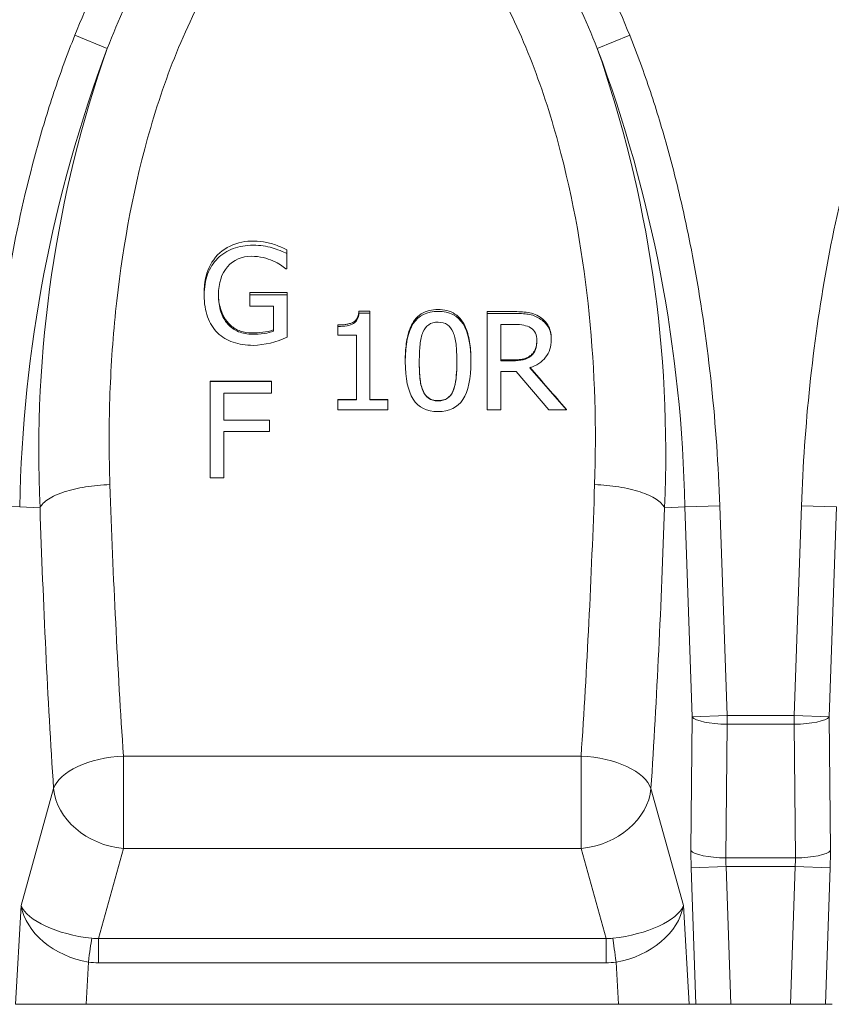
# Model space of a CAD drawing. Units: millimetres. Extents: x 486 to 2903, y 130 to 1801.
# Drawn here: x 1260 to 1374, y 975 to 1114 of the extents above; entities that cross this region are included whole.
import ezdxf

# ---------------------------------------------------------------- set-up
doc = ezdxf.new("R2010")
doc.units = ezdxf.units.MM
doc.layers.add('Part_Channel', color=7, linetype='Continuous', lineweight=9)

msp = doc.modelspace()

# ---------------------------------------------------------------- linework, layer by layer
at = {"layer": 'Part_Channel', "color": 7, "linetype": 'Continuous', "ltscale": 25.4}
for p, q in [((1267.30478, 1111.77924), (1271.87282, 1109.94099)), ((1345.43578, 1111.77924), (1340.86774, 1109.94099)), ((1297.17442, 1081.61118), (1297.17442, 1081.08351)), ((1297.17442, 1081.08351), (1297.17442, 1078.90885)), ((1297.17442, 1078.90885), (1297.00439, 1078.90885)), ((1285.51825, 1075.55436), (1285.51825, 1075.22523)), ((1291.96976, 1075.59972), (1297.22165, 1075.59972)), ((1291.96976, 1075.59972), (1291.96976, 1075.26961)), ((1291.96976, 1073.66302), (1291.96976, 1075.26961)), ((1291.96976, 1075.26961), (1297.22165, 1075.26961)), ((1297.22165, 1075.59972), (1297.22165, 1075.26961)), ((1297.22165, 1075.26961), (1297.22165, 1069.33144)), ((1295.29469, 1073.66302), (1291.96976, 1073.66302)), ((1295.29469, 1070.15692), (1295.29469, 1073.66302)), ((1307.31453, 1072.96662), (1308.83531, 1072.96662)), ((1307.31453, 1072.96662), (1307.31453, 1072.70883)), ((1307.31453, 1072.70883), (1308.83531, 1072.70883)), ((1308.83531, 1072.96662), (1308.83531, 1072.70883)), ((1308.83531, 1072.70883), (1308.83531, 1060.49519)), ((1325.34665, 1072.91196), (1325.34665, 1072.65557)), ((1325.34665, 1059.1105), (1325.34665, 1072.65557)), ((1304.33909, 1071.03744), (1304.33909, 1070.82707)), ((1327.28305, 1071.09336), (1327.28305, 1065.99843)), ((1304.33909, 1069.58441), (1304.33909, 1070.82707)), ((1306.95559, 1069.58441), (1304.33909, 1069.58441)), ((1306.95559, 1060.49519), (1306.95559, 1069.58441)), ((1334.38632, 1068.97195), (1334.38632, 1069.14079)), ((1313.83216, 1065.98389), (1313.83216, 1065.87416)), ((1323.07964, 1065.89191), (1323.07964, 1066.00083)), ((1327.28305, 1064.4806), (1327.28305, 1059.1105)), ((1329.46503, 1064.4806), (1327.28305, 1064.4806)), ((1334.02738, 1059.1105), (1329.46503, 1064.4806)), ((1331.39199, 1064.99542), (1336.53053, 1059.1105)), ((1286.36837, 1063.12158), (1295.00187, 1063.12158)), ((1286.36837, 1063.12158), (1286.36837, 1063.05597)), ((1286.36837, 1053.21868), (1286.36837, 1063.05597)), ((1286.36837, 1063.05597), (1295.00187, 1063.05597)), ((1295.00187, 1063.12158), (1295.00187, 1063.05597)), ((1295.00187, 1063.05597), (1295.00187, 1061.44938)), ((1295.00187, 1061.44938), (1288.29532, 1061.44938)), ((1288.29532, 1061.44938), (1288.29532, 1057.63262)), ((1304.33909, 1060.53108), (1306.95559, 1060.53108)), ((1304.33909, 1060.53108), (1304.33909, 1060.49519)), ((1304.33909, 1059.1105), (1304.33909, 1060.49519)), ((1304.33909, 1060.49519), (1306.95559, 1060.49519)), ((1308.83531, 1060.53108), (1311.39514, 1060.53108)), ((1308.83531, 1060.49519), (1311.39514, 1060.49519)), ((1311.39514, 1060.53108), (1311.39514, 1060.49519)), ((1311.39514, 1060.49519), (1311.39514, 1059.1105)), ((1311.39514, 1059.1105), (1304.33909, 1059.1105)), ((1327.28305, 1059.1105), (1325.34665, 1059.1105)), ((1336.53053, 1059.1105), (1334.02738, 1059.1105)), ((1336.53053, 1059.13403), (1336.53053, 1059.1105)), ((1288.29532, 1057.64582), (1294.7185, 1057.64582)), ((1288.29532, 1057.63262), (1294.7185, 1057.63262)), ((1294.7185, 1057.64582), (1294.7185, 1057.63262)), ((1294.7185, 1057.63262), (1294.7185, 1056.02603)), ((1294.7185, 1056.02603), (1288.29532, 1056.02603)), ((1288.29532, 1056.02603), (1288.29532, 1053.21868)), ((1286.36837, 1049.51091), (1286.36837, 1053.21868)), ((1288.29532, 1053.21868), (1288.29532, 1049.51091)), ((1288.29532, 1049.51091), (1286.36837, 1049.51091)), ((1254.62197, 1045.59564), (1259.54292, 1045.42379)), ((1262.40494, 1045.32385), (1259.54283, 1045.4238)), ((1350.33562, 1045.3238), (1353.19773, 1045.42379)), ((1358.11877, 1045.5957), (1353.19764, 1045.42378)), ((1354.22897, 1015.8929), (1353.19773, 1045.42379)), ((1358.11877, 1045.5957), (1359.15001, 1016.06475)), ((1368.59055, 1016.06475), (1369.62179, 1045.59564)), ((1369.62197, 1045.59564), (1374.54292, 1045.42379)), ((1374.54283, 1045.4238), (1373.51159, 1015.8929)), ((1354.05619, 997.0872), (1354.22897, 1015.8929)), ((1359.15001, 1016.06475), (1354.22897, 1015.8929)), ((1359.15001, 1016.06475), (1368.59055, 1016.06475)), ((1359.15001, 1014.85207), (1359.15001, 1016.06475)), ((1368.59055, 1014.85207), (1368.59055, 1016.06475)), ((1368.59055, 1016.06475), (1373.51159, 1015.8929)), ((1373.51159, 1015.8929), (1373.68437, 997.0872)), ((1359.15001, 1014.85207), (1358.97723, 996.04637)), ((1368.59055, 1014.85207), (1359.15001, 1014.85207)), ((1368.76333, 996.04637), (1368.59055, 1014.85207)), ((1338.58699, 1010.369), (1274.15356, 1010.369)), ((1274.15356, 1010.369), (1274.15356, 997.35909)), ((1338.58699, 997.35909), (1338.58699, 1010.369)), ((1259.74013, 989.3349), (1264.31148, 1005.79291)), ((1348.42907, 1005.79291), (1353.00043, 989.3349)), ((1274.15356, 997.35909), (1270.64386, 984.72329)), ((1338.58699, 997.35909), (1274.15356, 997.35909)), ((1342.0967, 984.72329), (1338.58699, 997.35909)), ((1358.97723, 996.04637), (1368.76333, 996.04637)), ((1354.0882, 994.66185), (1359.00924, 994.83369)), ((1354.75912, 975.44922), (1354.0882, 994.66185)), ((1368.73132, 994.83369), (1359.00924, 994.83369)), ((1359.00924, 994.83369), (1359.68616, 975.44922)), ((1368.0544, 975.44922), (1368.73132, 994.83369)), ((1368.73132, 994.83369), (1373.65236, 994.66185)), ((1373.65236, 994.66185), (1372.98144, 975.44922)), ((1258.94899, 975.44922), (1259.74013, 989.3349)), ((1353.00043, 989.3349), (1353.79157, 975.44922)), ((1270.64386, 984.72329), (1342.0967, 984.72329)), ((1270.64386, 981.2984), (1270.64386, 984.72329)), ((1342.0967, 981.2984), (1342.0967, 984.72329)), ((1269.21976, 981.38942), (1268.88132, 975.44922)), ((1342.0967, 981.2984), (1270.64386, 981.2984)), ((1343.85924, 975.44922), (1343.52079, 981.38942)), ((1268.88132, 975.44922), (1258.94899, 975.44922)), ((1343.85924, 975.44922), (1268.88132, 975.44922)), ((1353.79157, 975.44922), (1343.85924, 975.44922)), ((1353.79157, 975.44922), (1354.75912, 975.44922)), ((1359.68616, 975.44922), (1354.75912, 975.44922)), ((1359.68616, 975.44922), (1368.0544, 975.44922)), ((1372.98144, 975.44922), (1368.0544, 975.44922)), ((1373.94899, 975.44922), (1372.98144, 975.44922))]:
    msp.add_line(p, q, dxfattribs=at)
for centre, radius, start, end in [((1453.88013, 1041.72074), 194.37249, 159.4529224, 178.9083748), ((1433.61867, 1053.23959), 171.39653, 160.681445, 182.6470794), ((1177.77608, 1053.0424), 172.73199, 357.438861, 19.2326), ((1158.27222, 1041.60833), 194.96276, 1.1213592, 20.5173412), ((1292.09211, 1079.93262), 11.77698, 271.5188267, 295.8206843)]:
    msp.add_arc(centre, radius, start, end, dxfattribs=at)
for centre, major_axis, ratio, start_param, end_param in [((1341.6751, 1150.94922), (229.30602, -282.98688), 0.172720979, 4.878527902, 4.90045694), ((1324.6625, 1150.94922), (-10.68316, -285.73836), 0.182362574, 5.085667103, 5.233567177), ((1288.07805, 1150.94922), (10.68316, -285.73836), 0.182362574, 1.049618131, 1.197518592), ((1314.82043, 1151.29291), (-10.65882, -295.73904), 0.17621268, 5.085199342, 5.233099972), ((1297.92013, 1151.29291), (10.65882, -295.73904), 0.17621268, 1.050085335, 1.197985796), ((1359.15001, 1016.06475), (-4.99979, 0.04594), 0.242525991, 0.17996181, 1.573024614), ((1368.59055, 1016.06475), (-4.99979, -0.04594), 0.242525991, 1.568568039, 2.961630844), ((1274.15356, 1005.44922), (-9.97908, -0.64646), 0.491197279, 4.680579054, 6.082485252), ((1338.58699, 1005.44922), (9.97908, -0.64646), 0.491197279, 0.200700055, 1.602606253), ((1274.15356, 1005.44922), (-9.63523, 2.67627), 0.798441919, 0.292573905, 1.789038272), ((1338.58699, 1005.44922), (9.63523, 2.67627), 0.798441919, 4.494147035, 5.990611402), ((1355.85255, 994.66185), (-0.36041, 9.9998), 0.17621268, 1.319466816, 1.564445479), ((1358.97723, 997.25905), (-4.99979, 0.04594), 0.242525991, 0.17996181, 1.573024614), ((1360.77359, 994.83369), (-0.3984, 4.99805), 0.3509153, 1.297852777, 1.542831441), ((1366.96697, 994.83369), (0.3984, 4.99805), 0.3509153, 4.740353867, 4.98533253), ((1368.76333, 997.25905), (-4.99979, -0.04594), 0.242525991, 1.568568039, 2.961630844), ((1371.88801, 994.66185), (0.36041, 9.9998), 0.17621268, 4.718739828, 4.963718491), ((1269.58221, 988.99121), (-9.98635, 1.35121), 0.416461408, 0.23545874, 1.637409689), ((1269.58221, 988.99121), (9.66315, -3.08895), 0.738675679, 3.50580536, 4.907756309), ((1343.15835, 988.99121), (-9.98635, -1.35121), 0.416461408, 1.504182965, 2.906133914), ((1343.15835, 988.99121), (9.66315, 3.08895), 0.738675679, 4.517021652, 5.9189726), ((1269.21976, 980.76924), (0.6399, 4.95888), 0.015995488, 0.640436727, 1.447469177), ((1272.93759, 1001.07142), (-4.08731, -16.17054), 0.599261282, 0.084773775, 0.179287194), ((1339.80297, 1001.07142), (4.08731, -16.17054), 0.599261282, 6.103898113, 6.198411532), ((1343.52079, 980.76924), (-0.6399, 4.95888), 0.015995488, 4.83571613, 5.64274858), ((1272.93759, 1001.6916), (-4.91551, -20.07913), 0.725306751, 0.081215201, 0.17572862), ((1339.80297, 1001.6916), (4.91551, -20.07913), 0.725306751, 6.107456687, 6.201970106)]:
    msp.add_ellipse(centre, major_axis=major_axis, ratio=ratio, start_param=start_param, end_param=end_param, dxfattribs=at)
for points, knots in [([(1267.30478, 1111.77924), (1269.08801, 1116.21057), (1271.12887, 1120.48525), (1275.8366, 1128.65393), (1278.49472, 1132.55326), (1283.21824, 1137.95451), (1284.92033, 1139.6757), (1288.55044, 1142.79884), (1290.5078, 1144.22563), (1294.66204, 1146.62419), (1296.83799, 1147.58878), (1300.28521, 1148.60047), (1301.47453, 1148.86531), (1303.85096, 1149.21949), (1305.04264, 1149.31156), (1308.62819, 1149.3306), (1311.05478, 1148.98662), (1315.6598, 1147.68238), (1317.89683, 1146.71157), (1322.05911, 1144.34198), (1323.9943, 1142.94884), (1327.64245, 1139.84532), (1329.35226, 1138.1323), (1334.08438, 1132.7687), (1336.78168, 1128.84901), (1341.57818, 1120.55993), (1343.64529, 1116.22861), (1345.43578, 1111.77924)], [0, 0, 0, 0, 0.125, 0.125, 0.25, 0.25, 0.3125, 0.3125, 0.375, 0.375, 0.4375, 0.4375, 0.46875, 0.46875, 0.5, 0.5, 0.5625, 0.5625, 0.625, 0.625, 0.6875, 0.6875, 0.75, 0.75, 0.875, 0.875, 1, 1, 1, 1]), ([(1340.86774, 1109.94099), (1339.28782, 1113.95548), (1337.4723, 1117.88479), (1333.29482, 1125.40113), (1330.94836, 1128.97979), (1326.83129, 1133.93083), (1325.34568, 1135.52107), (1322.15592, 1138.44151), (1320.45721, 1139.77149), (1316.77095, 1142.06905), (1314.82451, 1143.00686), (1310.73662, 1144.31185), (1308.55165, 1144.67564), (1304.24333, 1144.68144), (1302.06166, 1144.32579), (1297.94351, 1143.02002), (1295.96236, 1142.06406), (1292.30013, 1139.78242), (1290.6059, 1138.45883), (1287.41781, 1135.54417), (1285.92976, 1133.95369), (1281.80704, 1129.00118), (1279.45542, 1125.41757), (1275.26775, 1117.88484), (1273.4538, 1113.95818), (1271.87282, 1109.94099)], [0, 0, 0, 0, 0.125, 0.125, 0.25, 0.25, 0.3125, 0.3125, 0.375, 0.375, 0.4375, 0.4375, 0.5, 0.5, 0.5625, 0.5625, 0.625, 0.625, 0.6875, 0.6875, 0.75, 0.75, 0.875, 0.875, 1, 1, 1, 1]), ([(1340.49346, 1048.56324), (1340.76312, 1056.51434), (1340.53159, 1064.50863), (1338.91727, 1080.55394), (1337.54707, 1088.60665), (1334.26335, 1100.67708), (1332.94843, 1104.72352), (1329.84182, 1112.54539), (1328.05094, 1116.34538), (1324.83479, 1121.78664), (1323.67344, 1123.55675), (1321.10234, 1126.97305), (1319.68319, 1128.62862), (1316.57857, 1131.61728), (1314.86366, 1132.98396), (1311.0994, 1135.08558), (1309.00311, 1135.82623), (1304.65588, 1136.00478), (1302.49351, 1135.41308), (1298.63174, 1133.50274), (1296.86952, 1132.19496), (1293.69082, 1129.30575), (1292.25919, 1127.71182), (1289.60535, 1124.32719), (1288.39272, 1122.54237), (1285.06427, 1117.08091), (1283.22016, 1113.2589), (1280.02401, 1105.38775), (1278.68398, 1101.3443), (1275.31909, 1089.23322), (1273.89554, 1081.08266), (1272.63403, 1068.82181), (1272.36396, 1064.72111), (1272.10326, 1056.59811), (1272.1114, 1052.56585), (1272.24711, 1048.56313)], [0, 0, 0, 0, 0.125, 0.125, 0.25, 0.25, 0.3125, 0.3125, 0.375, 0.375, 0.40625, 0.40625, 0.4375, 0.4375, 0.46875, 0.46875, 0.5, 0.5, 0.53125, 0.53125, 0.5625, 0.5625, 0.59375, 0.59375, 0.625, 0.625, 0.6875, 0.6875, 0.75, 0.75, 0.875, 0.875, 0.9375, 0.9375, 1, 1, 1, 1]), ([(1254.62197, 1045.59564), (1254.82014, 1051.26837), (1255.20927, 1056.90634), (1256.38489, 1068.10998), (1257.17012, 1073.67587), (1259.18338, 1084.72707), (1260.41026, 1090.21258), (1262.65576, 1098.36711), (1263.47257, 1101.07285), (1264.81654, 1105.10986), (1265.28437, 1106.45191), (1266.26343, 1109.12813), (1266.77411, 1110.46053), (1267.30478, 1111.77924)], [0, 0, 0, 0, 0.25, 0.25, 0.5, 0.5, 0.75, 0.75, 0.875, 0.875, 0.9375, 0.9375, 1, 1, 1, 1]), ([(1345.43578, 1111.77924), (1346.48574, 1109.17009), (1347.45046, 1106.52663), (1349.23384, 1101.18093), (1350.05228, 1098.4786), (1351.18202, 1094.3857), (1351.54254, 1093.01364), (1352.23024, 1090.26646), (1352.55765, 1088.89057), (1353.49336, 1084.75637), (1354.05527, 1081.99159), (1355.57136, 1073.67348), (1356.35746, 1068.09664), (1357.53288, 1056.88743), (1357.92089, 1051.25488), (1358.11877, 1045.5957)], [0, 0, 0, 0, 0.125, 0.125, 0.25, 0.25, 0.3125, 0.3125, 0.375, 0.375, 0.5, 0.5, 0.75, 0.75, 1, 1, 1, 1]), ([(1369.62197, 1045.59564), (1369.82014, 1051.26837), (1370.20927, 1056.90634), (1371.38489, 1068.10998), (1372.17012, 1073.67587), (1374.18338, 1084.72707), (1375.41026, 1090.21258), (1377.65576, 1098.36711), (1378.47257, 1101.07285), (1379.81654, 1105.10986), (1380.28437, 1106.45191), (1381.26343, 1109.12813), (1381.77411, 1110.46053), (1382.30478, 1111.77924)], [0, 0, 0, 0, 0.25, 0.25, 0.5, 0.5, 0.75, 0.75, 0.875, 0.875, 0.9375, 0.9375, 1, 1, 1, 1]), ([(1285.51586, 1075.55309), (1285.5155, 1076.34062), (1285.6007, 1077.13058), (1286.07608, 1078.99172), (1286.60828, 1080.03892), (1288.20223, 1081.72237), (1289.27202, 1082.28566), (1291.52372, 1082.86981), (1292.72317, 1082.90352), (1294.45065, 1082.61348), (1295.0266, 1082.48652), (1296.11852, 1082.09419), (1296.65179, 1081.86606), (1297.17442, 1081.61118)], [0.4127401156, 0.4127401156, 0.4127401156, 0.4127401156, 0.5, 0.5, 0.625, 0.625, 0.75, 0.75, 0.875, 0.875, 0.9375, 0.9375, 1, 1, 1, 1]), ([(1292.40427, 1068.15978), (1291.38412, 1068.15978), (1290.44898, 1068.3018), (1288.74873, 1068.88763), (1288.0214, 1069.33144), (1287.40742, 1069.92614), (1286.78871, 1070.52542), (1286.33059, 1071.27532), (1286.00943, 1072.16294), (1285.68729, 1073.05327), (1285.51825, 1074.07132), (1285.51825, 1076.32587), (1285.68827, 1077.30226), (1286.00943, 1078.17212), (1286.32868, 1079.03681), (1286.81233, 1079.77871), (1287.41686, 1080.39117), (1288.00761, 1080.98966), (1288.73928, 1081.44744), (1289.59885, 1081.76698), (1290.46165, 1082.08772), (1291.40301, 1082.25517), (1292.91434, 1082.25517), (1293.38663, 1082.21966), (1293.83059, 1082.14865), (1294.28216, 1082.07643), (1294.70905, 1081.99776), (1295.11522, 1081.88237), (1295.44692, 1081.78814), (1295.80477, 1081.66046), (1296.2015, 1081.50069), (1296.6062, 1081.33771), (1296.92883, 1081.1989), (1297.17442, 1081.08351)], [0, 0, 0, 0, 0.097897275, 0.097897275, 0.195794549, 0.195794549, 0.195794549, 0.29505904, 0.29505904, 0.29505904, 0.413690362, 0.413690362, 0.526846392, 0.526846392, 0.526846392, 0.625592641, 0.625592641, 0.625592641, 0.720095367, 0.720095367, 0.720095367, 0.824624469, 0.824624469, 0.87353258, 0.87353258, 0.87353258, 0.920477732, 0.920477732, 0.920477732, 0.961856961, 0.961856961, 0.961856961, 1, 1, 1, 1]), ([(1297.00439, 1078.90885), (1296.76825, 1079.10412), (1296.52265, 1079.2994), (1296.26762, 1079.47692), (1296.00648, 1079.65869), (1295.64419, 1079.84972), (1295.18134, 1080.05387), (1294.77995, 1080.23092), (1294.34066, 1080.39117), (1293.84003, 1080.50656), (1293.32831, 1080.62451), (1292.7821, 1080.69296), (1290.80792, 1080.69296), (1289.67442, 1080.19589), (1288.81485, 1079.21951), (1287.946, 1078.23259), (1287.53021, 1076.92058), (1287.53021, 1074.37311), (1287.64356, 1073.57426), (1288.09696, 1072.20732), (1288.41812, 1071.63037), (1288.84318, 1071.15993), (1289.26429, 1070.69387), (1289.75943, 1070.33445), (1290.93072, 1069.83738), (1291.59192, 1069.72199), (1292.86711, 1069.72199), (1293.40553, 1069.75749), (1293.94394, 1069.8285), (1294.47309, 1069.89829), (1294.92631, 1070.00603), (1295.29469, 1070.15692)], [0, 0, 0, 0, 0.037744098, 0.037744098, 0.037744098, 0.087221732, 0.087221732, 0.087221732, 0.143742571, 0.143742571, 0.143742571, 0.208569475, 0.208569475, 0.362271973, 0.362271973, 0.362271973, 0.533147404, 0.533147404, 0.628800499, 0.628800499, 0.724453594, 0.724453594, 0.724453594, 0.804410506, 0.804410506, 0.884367418, 0.884367418, 0.944594702, 0.944594702, 0.944594702, 1, 1, 1, 1]), ([(1287.52318, 1075.61842), (1287.51731, 1074.92748), (1287.5884, 1074.23553), (1287.99805, 1072.57337), (1288.49698, 1071.62027), (1289.66858, 1070.61113), (1290.13214, 1070.34103), (1291.12232, 1069.99683), (1291.6559, 1069.91913), (1292.7088, 1069.89721), (1293.24031, 1069.93008), (1294.28465, 1070.05506), (1294.80136, 1070.14484), (1295.29469, 1070.35157)], [0.5399070238, 0.5399070238, 0.5399070238, 0.5399070238, 0.625, 0.625, 0.75, 0.75, 0.8125, 0.8125, 0.875, 0.875, 0.9375, 0.9375, 1, 1, 1, 1]), ([(1304.33909, 1071.03744), (1304.68108, 1071.03431), (1305.0212, 1071.04717), (1305.52617, 1071.11119), (1305.69361, 1071.1401), (1306.02575, 1071.22143), (1306.19006, 1071.27387), (1306.5006, 1071.41272), (1306.64935, 1071.50159), (1306.89504, 1071.72916), (1306.99568, 1071.86706), (1307.14875, 1072.16192), (1307.20314, 1072.32035), (1307.27941, 1072.63924), (1307.30218, 1072.80185), (1307.31453, 1072.96662)], [0, 0, 0, 0, 0.25, 0.25, 0.375, 0.375, 0.5, 0.5, 0.625, 0.625, 0.75, 0.75, 0.875, 0.875, 1, 1, 1, 1]), ([(1304.33909, 1070.82707), (1305.3309, 1070.8182), (1306.05823, 1070.95134), (1306.53053, 1071.21763), (1306.99171, 1071.47765), (1307.25786, 1071.9721), (1307.31453, 1072.70883)], [0, 0, 0, 0, 0.550502229, 0.550502229, 0.550502229, 1, 1, 1, 1]), ([(1313.83216, 1065.98249), (1313.83216, 1065.99219), (1313.83217, 1066.00189), (1313.83311, 1066.80214), (1313.87079, 1067.60029), (1314.08148, 1069.18015), (1314.25251, 1069.97128), (1314.87601, 1071.43902), (1315.37186, 1072.13673), (1316.76498, 1073.02102), (1317.61016, 1073.19418), (1319.28826, 1073.19469), (1320.13308, 1073.01747), (1321.51861, 1072.12459), (1322.01206, 1071.42508), (1322.64751, 1069.95236), (1322.82471, 1069.15966), (1323.04077, 1067.5881), (1323.07964, 1066.79834), (1323.07964, 1066.00083)], [0.4992329828, 0.4992329828, 0.4992329828, 0.4992329828, 0.5, 0.5, 0.5625, 0.5625, 0.625, 0.625, 0.6875, 0.6875, 0.75, 0.75, 0.8125, 0.8125, 0.875, 0.875, 0.9375, 0.9375, 1, 1, 1, 1]), ([(1323.07964, 1065.89191), (1323.07964, 1063.45984), (1322.70181, 1061.67572), (1321.19048, 1059.40342), (1320.02864, 1058.83534), (1316.86428, 1058.83534), (1315.69299, 1059.41229), (1314.94677, 1060.57508), (1314.20473, 1061.73135), (1313.83216, 1063.49534), (1313.83216, 1068.31511), (1314.21, 1070.09923), (1314.95622, 1071.23538), (1315.70082, 1072.36907), (1316.87373, 1072.93073), (1320.04753, 1072.93073), (1321.21881, 1072.3449), (1321.96503, 1071.17325), (1322.70877, 1070.0055), (1323.07964, 1068.2441), (1323.07964, 1065.89191)], [0, 0, 0, 0, 0.117937003, 0.117937003, 0.235874006, 0.235874006, 0.354517218, 0.354517218, 0.354517218, 0.498935541, 0.498935541, 0.647125983, 0.647125983, 0.647125983, 0.750464306, 0.750464306, 0.855040212, 0.855040212, 0.855040212, 1, 1, 1, 1]), ([(1325.34665, 1072.91196), (1326.04649, 1072.91196), (1326.74633, 1072.91196), (1328.14601, 1072.91196), (1328.846, 1072.92255), (1329.89542, 1072.89876), (1330.2451, 1072.88178), (1330.94404, 1072.81843), (1331.29246, 1072.77805), (1332.29493, 1072.49417), (1332.91593, 1072.13536), (1333.9003, 1071.15815), (1334.22163, 1070.53235), (1334.36985, 1069.62456), (1334.3904, 1069.38395), (1334.39238, 1069.14371)], [0, 0, 0, 0, 0.125, 0.125, 0.25, 0.25, 0.3125, 0.3125, 0.375, 0.375, 0.5, 0.5, 0.625, 0.625, 0.6696770476, 0.6696770476, 0.6696770476, 0.6696770476]), ([(1325.34665, 1072.65557), (1326.5872, 1072.65557), (1327.82776, 1072.65557), (1329.06831, 1072.65557), (1329.89954, 1072.65557), (1330.59854, 1072.61119), (1331.15584, 1072.5313), (1331.71455, 1072.45122), (1332.24211, 1072.24727), (1332.74274, 1071.9366), (1333.24561, 1071.62455), (1333.64954, 1071.23538), (1333.94236, 1070.75607), (1334.23753, 1070.27292), (1334.38632, 1069.68205), (1334.38632, 1067.97782), (1334.12184, 1067.14346), (1333.04501, 1065.81203), (1332.31768, 1065.31496), (1331.39199, 1064.99542)], [0, 0, 0, 0, 0.2212003939, 0.2212003939, 0.2212003939, 0.3456367378, 0.3456367378, 0.3456367378, 0.447987202, 0.447987202, 0.447987202, 0.5521925172, 0.5521925172, 0.5521925172, 0.6700365916, 0.6700365916, 0.8350182958, 0.8350182958, 1, 1, 1, 1]), ([(1320.58594, 1061.77336), (1320.76906, 1062.21584), (1320.89765, 1062.78525), (1320.98267, 1063.46871), (1321.06755, 1064.15116), (1321.09602, 1064.95991), (1321.09602, 1066.81504), (1321.05823, 1067.62277), (1320.98267, 1068.30624), (1320.907, 1068.99062), (1320.76541, 1069.55778), (1320.56705, 1070.01047), (1320.36673, 1070.46762), (1320.11365, 1070.8182), (1319.43355, 1071.29751), (1318.98959, 1071.4129), (1318.45118, 1071.42178), (1317.9131, 1071.43065), (1317.47826, 1071.29751), (1317.12876, 1071.05786), (1316.78543, 1070.82243), (1316.51478, 1070.46315), (1316.31642, 1069.99271), (1316.12129, 1069.52995), (1315.98582, 1068.9542), (1315.91969, 1068.25298), (1315.85267, 1067.54217), (1315.80634, 1066.7529), (1315.80634, 1064.92441), (1315.84413, 1064.13443), (1315.9008, 1063.50422), (1315.95834, 1062.86445), (1316.09917, 1062.29706), (1316.30697, 1061.79999), (1316.50135, 1061.33505), (1316.76037, 1060.9745), (1317.10043, 1060.72597), (1317.45094, 1060.46979), (1317.89388, 1060.34429), (1318.98959, 1060.34429), (1319.4241, 1060.46856), (1319.7736, 1060.70822), (1320.1186, 1060.94479), (1320.38758, 1061.29405), (1320.58594, 1061.77336)], [0, 0, 0, 0, 0.063943998, 0.063943998, 0.063943998, 0.153371534, 0.153371534, 0.241947379, 0.241947379, 0.241947379, 0.306403818, 0.306403818, 0.306403818, 0.354501053, 0.354501053, 0.402598289, 0.402598289, 0.402598289, 0.451048849, 0.451048849, 0.451048849, 0.499842656, 0.499842656, 0.499842656, 0.565438978, 0.565438978, 0.565438978, 0.649389873, 0.649389873, 0.740124678, 0.740124678, 0.740124678, 0.804519518, 0.804519518, 0.804519518, 0.853144574, 0.853144574, 0.853144574, 0.903007158, 0.903007158, 0.951179485, 0.951179485, 0.951179485, 1, 1, 1, 1]), ([(1332.37435, 1068.83881), (1332.37435, 1069.22936), (1332.30823, 1069.57553), (1332.1571, 1069.8862), (1332.00954, 1070.18952), (1331.77927, 1070.43652), (1331.46755, 1070.6318), (1331.19508, 1070.80249), (1330.88191, 1070.91584), (1330.52297, 1070.99572), (1330.15932, 1071.07666), (1329.71063, 1071.09336), (1329.17221, 1071.09336), (1328.54249, 1071.09336), (1327.91277, 1071.09336), (1327.28305, 1071.09336)], [0, 0, 0, 0, 0.1765412367, 0.1765412367, 0.1765412367, 0.340852888, 0.340852888, 0.340852888, 0.499173854, 0.499173854, 0.499173854, 0.7084890972, 0.7084890972, 0.7084890972, 1, 1, 1, 1]), ([(1327.28305, 1066.10918), (1327.57182, 1066.10918), (1327.8606, 1066.10918), (1328.43815, 1066.10918), (1328.72693, 1066.10808), (1329.30449, 1066.1105), (1329.59198, 1066.12186), (1330.01866, 1066.1677), (1330.16016, 1066.18784), (1330.44119, 1066.24097), (1330.58077, 1066.27372), (1330.8561, 1066.3645), (1330.9909, 1066.42169), (1331.24246, 1066.5585), (1331.36075, 1066.63857), (1331.58066, 1066.82475), (1331.67986, 1066.92761), (1331.86229, 1067.14438), (1331.94489, 1067.26074), (1332.15583, 1067.62979), (1332.23906, 1067.89716), (1332.35109, 1068.44634), (1332.37435, 1068.72416), (1332.37435, 1069.00431)], [0, 0, 0, 0, 0.125, 0.125, 0.25, 0.25, 0.375, 0.375, 0.4375, 0.4375, 0.5, 0.5, 0.5625, 0.5625, 0.625, 0.625, 0.6875, 0.6875, 0.75, 0.75, 0.875, 0.875, 1, 1, 1, 1]), ([(1327.28305, 1065.99843), (1327.8435, 1065.99843), (1328.40395, 1065.99843), (1328.96441, 1065.99843), (1329.51226, 1065.99843), (1330.00345, 1066.03393), (1330.4474, 1066.13157), (1330.88031, 1066.22678), (1331.25975, 1066.40673), (1331.56201, 1066.69077), (1331.84066, 1066.95262), (1332.0532, 1067.24997), (1332.17599, 1067.59614), (1332.30257, 1067.95296), (1332.37435, 1068.35949), (1332.37435, 1068.83881)], [0, 0, 0, 0, 0.241895934, 0.241895934, 0.241895934, 0.456695513, 0.456695513, 0.456695513, 0.64089247, 0.64089247, 0.64089247, 0.806774934, 0.806774934, 0.806774934, 1, 1, 1, 1]), ([(1315.80611, 1065.98301), (1315.8057, 1065.6784), (1315.81007, 1065.37385), (1315.83389, 1064.49228), (1315.85508, 1063.91448), (1315.99601, 1062.76934), (1316.13279, 1062.20602), (1316.63101, 1061.15534), (1317.05675, 1060.67953), (1317.91966, 1060.40198), (1318.22854, 1060.37256), (1318.83188, 1060.3867), (1319.13917, 1060.43728), (1319.69493, 1060.66735), (1319.94182, 1060.84872), (1320.33308, 1061.2966), (1320.47583, 1061.55381), (1320.58594, 1061.82297)], [0.6545247655, 0.6545247655, 0.6545247655, 0.6545247655, 0.6875, 0.6875, 0.75, 0.75, 0.8125, 0.8125, 0.875, 0.875, 0.90625, 0.90625, 0.9375, 0.9375, 0.96875, 0.96875, 1, 1, 1, 1]), ([(1320.58594, 1061.82297), (1320.80617, 1062.3613), (1320.9043, 1062.92181), (1321.04796, 1064.05333), (1321.07546, 1064.62742), (1321.09381, 1065.4669), (1321.09803, 1065.73398), (1321.09921, 1066.00121)], [0, 0, 0, 0, 0.0625, 0.0625, 0.125, 0.125, 0.1541133145, 0.1541133145, 0.1541133145, 0.1541133145]), ([(1262.40503, 1045.32385), (1262.60788, 1045.73992), (1263.01223, 1046.14886), (1264.17579, 1046.90356), (1264.9347, 1047.24913), (1266.71611, 1047.83544), (1267.73816, 1048.07603), (1269.92281, 1048.42331), (1271.08486, 1048.52993), (1272.24711, 1048.56313)], [0, 0, 0, 0, 0.25, 0.25, 0.5, 0.5, 0.75, 0.75, 1, 1, 1, 1]), ([(1350.33553, 1045.3238), (1350.13288, 1045.73989), (1349.72853, 1046.14883), (1348.56498, 1046.90354), (1347.80607, 1047.24913), (1346.02466, 1047.83547), (1345.0026, 1048.07607), (1342.81795, 1048.42338), (1341.65589, 1048.53001), (1340.49346, 1048.56324)], [0, 0, 0, 0, 0.25, 0.25, 0.5, 0.5, 0.75, 0.75, 1, 1, 1, 1])]:
    msp.add_open_spline(points, degree=3, knots=knots, dxfattribs=at)

doc.saveas('drawing.dxf')
